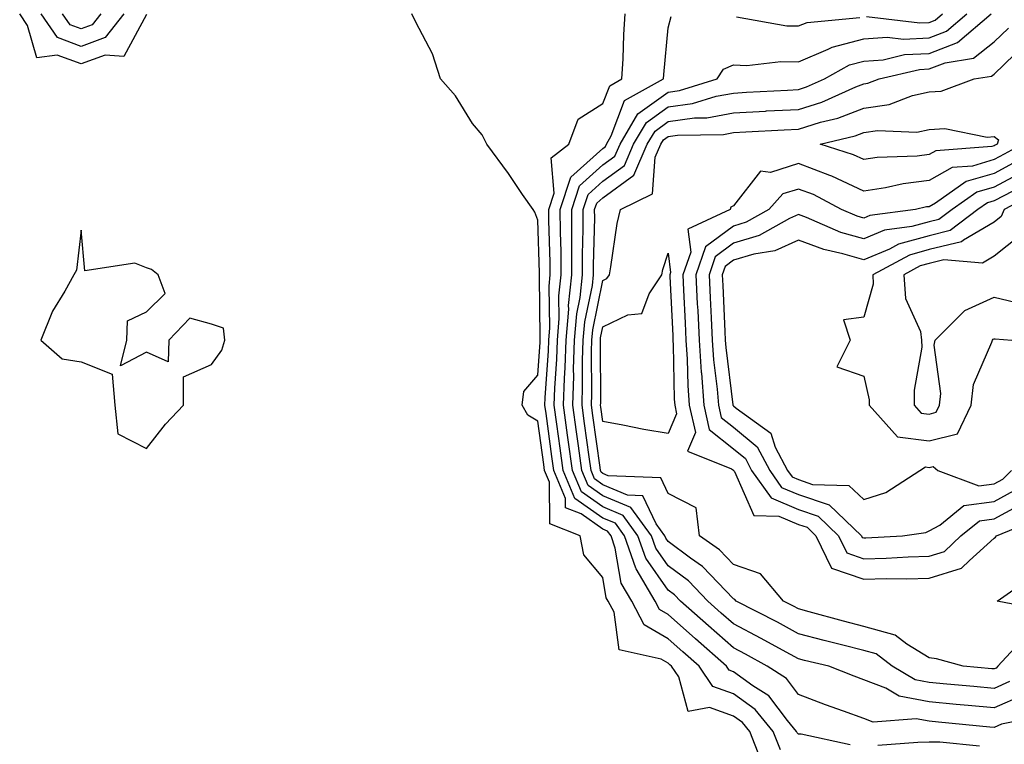
# Model space of a CAD drawing. Units: inches. Extents: x 1021283 to 1023923, y 7234538 to 7237178.
# Drawn here: x 1023499 to 1023650, y 7235490 to 7235601 of the extents above; entities that cross this region are included whole.
import ezdxf

# ---------------------------------------------------------------- set-up
doc = ezdxf.new("R2010")
doc.units = ezdxf.units.IN
doc.header["$MEASUREMENT"] = 0
doc.layers.add('Contour_10217234', color=7, linetype='Continuous', true_color=0x597575)

msp = doc.modelspace()

# ---------------------------------------------------------------- linework, layer by layer
at = {"layer": 'Contour_10217234'}
for points in [[(1023518.05, 7235601.8, 2851), (1023514.59, 7235595.38, 2851), (1023511.7, 7235595.57, 2851), (1023508.05, 7235594.24, 2851), (1023504.38, 7235595.59, 2851), (1023501.27, 7235595.14, 2851), (1023499.83, 7235600.14, 2851), (1023498.62, 7235601.92, 2851)], [(1023514.57, 7235601.92, 2850), (1023511.72, 7235598.26, 2850), (1023508.05, 7235596.92, 2850), (1023504.4, 7235598.27, 2850), (1023501.92, 7235601.92, 2850)], [(1023511.08, 7235601.92, 2849), (1023509.75, 7235600.22, 2849), (1023508.05, 7235599.61, 2849), (1023506.35, 7235600.22, 2849), (1023505.2, 7235601.92, 2849)], [(1023612.21, 7235487.75, 2851), (1023610.57, 7235491.92, 2851), (1023609.44, 7235493.3, 2851), (1023608.05, 7235494.29, 2851), (1023604.38, 7235495.58, 2851), (1023601.1, 7235494.98, 2851), (1023599.69, 7235500.29, 2851), (1023598.58, 7235501.92, 2851), (1023598.3, 7235502.16, 2851), (1023598.05, 7235502.39, 2851), (1023596.96, 7235503.02, 2851), (1023590.55, 7235504.43, 2851), (1023589.75, 7235510.23, 2851), (1023588.85, 7235511.92, 2851), (1023588.56, 7235512.43, 2851), (1023588.05, 7235515.53, 2851), (1023585.1, 7235518.98, 2851), (1023584.57, 7235521.92, 2851), (1023579.89, 7235523.75, 2851), (1023579.85, 7235530.11, 2851), (1023579.09, 7235531.92, 2851), (1023578.97, 7235532.84, 2851), (1023578.05, 7235539.49, 2851), (1023576.53, 7235540.4, 2851), (1023575.65, 7235541.92, 2851), (1023575.92, 7235544.05, 2851), (1023578.05, 7235546.51, 2851), (1023578.4, 7235551.57, 2851), (1023578.42, 7235551.92, 2851), (1023578.44, 7235552.32, 2851), (1023578.3, 7235561.67, 2851), (1023578.32, 7235561.92, 2851), (1023578.32, 7235562.19, 2851), (1023578.05, 7235570.31, 2851), (1023577.62, 7235571.49, 2851), (1023577.33, 7235571.92, 2851), (1023575.73, 7235574.23, 2851), (1023573.58, 7235577.44, 2851), (1023570.26, 7235581.92, 2851), (1023569.51, 7235583.38, 2851), (1023568.05, 7235585.09, 2851), (1023565.45, 7235589.32, 2851), (1023563.15, 7235591.92, 2851), (1023561.9, 7235595.78, 2851), (1023559.34, 7235600.62, 2851), (1023558.77, 7235601.92, 2851)], [(1023615.26, 7235489.13, 2850), (1023614.14, 7235491.92, 2850), (1023611.41, 7235495.28, 2850), (1023608.05, 7235497.69, 2850), (1023604.92, 7235498.8, 2850), (1023602.8, 7235501.92, 2850), (1023600.28, 7235504.15, 2850), (1023598.05, 7235506.13, 2850), (1023594.38, 7235508.25, 2850), (1023592.46, 7235511.92, 2850), (1023590.82, 7235514.68, 2850), (1023589.94, 7235520.03, 2850), (1023589.3, 7235521.92, 2850), (1023588.77, 7235522.64, 2850), (1023588.05, 7235522.95, 2850), (1023584.71, 7235525.26, 2850), (1023582.33, 7235526.19, 2850), (1023582.31, 7235527.65, 2850), (1023580.53, 7235531.92, 2850), (1023580.22, 7235534.09, 2850), (1023579.32, 7235540.65, 2850), (1023579.14, 7235541.92, 2850), (1023579.18, 7235543.05, 2850), (1023579.69, 7235550.28, 2850), (1023579.73, 7235551.92, 2850), (1023579.91, 7235553.77, 2850), (1023579.79, 7235560.17, 2850), (1023579.98, 7235561.92, 2850), (1023579.98, 7235563.84, 2850), (1023579.75, 7235570.21, 2850), (1023579.75, 7235571.92, 2850), (1023580.57, 7235574.44, 2850), (1023580.12, 7235579.85, 2850), (1023582.8, 7235581.92, 2850), (1023584.24, 7235585.74, 2850), (1023588.05, 7235588.14, 2850), (1023589.09, 7235590.88, 2850), (1023590.94, 7235591.92, 2850), (1023591.14, 7235595.01, 2850), (1023591.25, 7235598.72, 2850), (1023591.47, 7235601.92, 2850)], [(1023655.67, 7235494.3, 2848), (1023649.18, 7235493.05, 2848), (1023648.05, 7235492.55, 2848), (1023647.37, 7235492.61, 2848), (1023639.5, 7235493.37, 2848), (1023638.05, 7235493.5, 2848), (1023636.1, 7235493.87, 2848), (1023629.48, 7235493.34, 2848), (1023628.05, 7235493.89, 2848), (1023624.94, 7235495.03, 2848), (1023622.15, 7235496.02, 2848), (1023618.05, 7235497.57, 2848), (1023616.17, 7235500.05, 2848), (1023613.23, 7235501.92, 2848), (1023609.89, 7235503.76, 2848), (1023608.05, 7235504.72, 2848), (1023604.22, 7235508.1, 2848), (1023599.94, 7235511.92, 2848), (1023599.01, 7235512.89, 2848), (1023598.05, 7235513.6, 2848), (1023594.61, 7235518.47, 2848), (1023593.42, 7235521.92, 2848), (1023591.16, 7235525.03, 2848), (1023588.05, 7235526.34, 2848), (1023584.77, 7235528.63, 2848), (1023583.38, 7235531.92, 2848), (1023582.74, 7235536.6, 2848), (1023582.62, 7235537.34, 2848), (1023582, 7235541.92, 2848), (1023582.13, 7235546, 2848), (1023582.25, 7235547.72, 2848), (1023582.39, 7235551.92, 2848), (1023582.8, 7235556.66, 2848), (1023582.78, 7235557.19, 2848), (1023583.28, 7235561.92, 2848), (1023583.26, 7235566.7, 2848), (1023583.28, 7235567.15, 2848), (1023583.26, 7235571.92, 2848), (1023584.44, 7235575.53, 2848), (1023588.05, 7235578.77, 2848), (1023589.87, 7235580.1, 2848), (1023590.67, 7235581.92, 2848), (1023593.4, 7235586.57, 2848), (1023598.05, 7235589.92, 2848), (1023599.81, 7235590.16, 2848), (1023605.57, 7235591.92, 2848), (1023606.55, 7235593.43, 2848), (1023608.05, 7235594.07, 2848), (1023610.12, 7235594, 2848), (1023615.35, 7235594.61, 2848), (1023618.05, 7235594.54, 2848), (1023622.6, 7235596.47, 2848), (1023623.19, 7235596.79, 2848), (1023628.05, 7235598.07, 2848), (1023631.64, 7235598.34, 2848), (1023634.16, 7235598.03, 2848), (1023638.05, 7235598.23, 2848), (1023640.73, 7235599.24, 2848), (1023643.85, 7235601.92, 2848)], [(1023652.46, 7235497.51, 2847), (1023648.05, 7235495.53, 2847), (1023644.07, 7235495.89, 2847), (1023642.21, 7235496.08, 2847), (1023638.05, 7235496.45, 2847), (1023633.46, 7235497.34, 2847), (1023631.41, 7235498.55, 2847), (1023628.05, 7235499.86, 2847), (1023626.55, 7235500.41, 2847), (1023622.68, 7235501.92, 2847), (1023618.95, 7235502.82, 2847), (1023618.05, 7235503.06, 2847), (1023615.57, 7235504.41, 2847), (1023612.33, 7235506.19, 2847), (1023608.05, 7235508.43, 2847), (1023606.19, 7235510.07, 2847), (1023604.12, 7235511.92, 2847), (1023601.16, 7235515.03, 2847), (1023598.05, 7235517.32, 2847), (1023596.14, 7235520.02, 2847), (1023595.49, 7235521.92, 2847), (1023592.35, 7235526.23, 2847), (1023588.05, 7235528.05, 2847), (1023585.76, 7235529.63, 2847), (1023584.81, 7235531.92, 2847), (1023584.28, 7235535.69, 2847), (1023583.99, 7235537.86, 2847), (1023583.42, 7235541.92, 2847), (1023583.58, 7235546.39, 2847), (1023583.56, 7235547.44, 2847), (1023583.71, 7235551.92, 2847), (1023584.05, 7235555.92, 2847), (1023584.57, 7235558.43, 2847), (1023584.94, 7235561.92, 2847), (1023584.92, 7235565.04, 2847), (1023585.04, 7235568.91, 2847), (1023585.02, 7235571.92, 2847), (1023585.76, 7235574.21, 2847), (1023588.05, 7235576.25, 2847), (1023591.33, 7235578.65, 2847), (1023592.76, 7235581.92, 2847), (1023594.71, 7235585.25, 2847), (1023598.05, 7235587.65, 2847), (1023601.8, 7235588.18, 2847), (1023605.41, 7235589.27, 2847), (1023608.05, 7235589.77, 2847), (1023610.08, 7235589.88, 2847), (1023616.37, 7235590.23, 2847), (1023618.05, 7235590.32, 2847), (1023619.26, 7235590.7, 2847), (1023622.01, 7235591.92, 2847), (1023625.88, 7235594.09, 2847), (1023628.05, 7235594.65, 2847), (1023631, 7235594.87, 2847), (1023634.3, 7235595.66, 2847), (1023638.05, 7235595.85, 2847), (1023642.44, 7235597.52, 2847), (1023647.56, 7235601.92, 2847)], [(1023628.46, 7235601.52, 2849), (1023636.66, 7235600.53, 2849), (1023638.05, 7235600.6, 2849), (1023639.01, 7235600.96, 2849), (1023640.12, 7235601.92, 2849)], [(1023625.98, 7235489.86, 2849), (1023618.46, 7235491.5, 2849), (1023618.05, 7235491.54, 2849), (1023617.84, 7235491.7, 2849), (1023617.74, 7235491.92, 2849), (1023616.35, 7235493.63, 2849), (1023613.5, 7235497.37, 2849), (1023611.04, 7235498.94, 2849), (1023608.05, 7235501.09, 2849), (1023607.42, 7235501.3, 2849), (1023607.01, 7235501.92, 2849), (1023602.25, 7235506.13, 2849), (1023598.05, 7235509.87, 2849), (1023596.74, 7235510.62, 2849), (1023596.08, 7235511.92, 2849), (1023593.15, 7235516.83, 2849), (1023593.07, 7235516.94, 2849), (1023591.37, 7235521.92, 2849), (1023589.96, 7235523.83, 2849), (1023588.05, 7235524.64, 2849), (1023583.75, 7235527.62, 2849), (1023581.96, 7235531.92, 2849), (1023581.47, 7235535.35, 2849), (1023580.98, 7235539, 2849), (1023580.57, 7235541.92, 2849), (1023580.65, 7235544.53, 2849), (1023580.98, 7235549, 2849), (1023581.06, 7235551.92, 2849), (1023581.35, 7235555.21, 2849), (1023581.29, 7235558.69, 2849), (1023581.64, 7235561.92, 2849), (1023581.62, 7235565.49, 2849), (1023581.53, 7235568.44, 2849), (1023581.51, 7235571.92, 2849), (1023583.11, 7235576.86, 2849), (1023588.05, 7235581.29, 2849), (1023588.42, 7235581.55, 2849), (1023588.58, 7235581.92, 2849), (1023589.32, 7235583.2, 2849), (1023591.37, 7235588.6, 2849), (1023597.33, 7235591.92, 2849), (1023597.37, 7235592.6, 2849), (1023598.05, 7235599.74, 2849), (1023598.5, 7235601.48, 2849)], [(1023608.52, 7235601.46, 2849), (1023616.23, 7235600.09, 2849), (1023618.05, 7235600.05, 2849), (1023619.36, 7235600.6, 2849), (1023627.46, 7235601.33, 2849)], [(1023650.39, 7235499.57, 2846), (1023648.05, 7235498.52, 2846), (1023644.94, 7235498.8, 2846), (1023640.8, 7235499.17, 2846), (1023638.05, 7235499.41, 2846), (1023635.94, 7235499.82, 2846), (1023632.41, 7235501.92, 2846), (1023629.94, 7235503.81, 2846), (1023628.05, 7235504.33, 2846), (1023624.81, 7235505.16, 2846), (1023621.98, 7235505.85, 2846), (1023618.05, 7235506.88, 2846), (1023614.79, 7235508.66, 2846), (1023608.5, 7235511.92, 2846), (1023608.28, 7235512.16, 2846), (1023608.05, 7235512.24, 2846), (1023603.34, 7235517.2, 2846), (1023601.47, 7235518.51, 2846), (1023598.05, 7235521.03, 2846), (1023597.68, 7235521.55, 2846), (1023597.56, 7235521.92, 2846), (1023596.23, 7235523.74, 2846), (1023594.18, 7235528.06, 2846), (1023591.82, 7235528.15, 2846), (1023588.05, 7235529.75, 2846), (1023586.76, 7235530.64, 2846), (1023586.23, 7235531.92, 2846), (1023585.94, 7235534.03, 2846), (1023585.24, 7235539.11, 2846), (1023584.85, 7235541.92, 2846), (1023584.94, 7235545.02, 2846), (1023584.92, 7235548.8, 2846), (1023585.02, 7235551.92, 2846), (1023585.26, 7235554.7, 2846), (1023586.43, 7235560.29, 2846), (1023586.6, 7235561.92, 2846), (1023586.59, 7235563.38, 2846), (1023586.8, 7235570.66, 2846), (1023586.78, 7235571.92, 2846), (1023587.09, 7235572.88, 2846), (1023588.05, 7235573.73, 2846), (1023592.78, 7235577.19, 2846), (1023594.85, 7235581.92, 2846), (1023596.04, 7235583.94, 2846), (1023598.05, 7235585.39, 2846), (1023602.07, 7235585.95, 2846), (1023603.99, 7235585.98, 2846), (1023608.05, 7235586.74, 2846), (1023612.97, 7235587.01, 2846), (1023613.15, 7235587.02, 2846), (1023618.05, 7235587.27, 2846), (1023621.59, 7235588.38, 2846), (1023626.84, 7235590.72, 2846), (1023628.05, 7235591.18, 2846), (1023628.69, 7235591.27, 2846), (1023630.39, 7235591.92, 2846), (1023636.57, 7235593.39, 2846), (1023638.05, 7235593.47, 2846), (1023640.55, 7235594.42, 2846), (1023644.87, 7235595.11, 2846), (1023648.05, 7235597.62, 2846), (1023650.24, 7235599.73, 2846)], [(1023653.13, 7235506.84, 2845), (1023648.6, 7235501.92, 2845), (1023648.34, 7235501.64, 2845), (1023648.05, 7235501.51, 2845), (1023647.68, 7235501.54, 2845), (1023643.28, 7235501.92, 2845), (1023639.22, 7235503.08, 2845), (1023638.05, 7235503.2, 2845), (1023634.65, 7235505.33, 2845), (1023632.84, 7235506.71, 2845), (1023628.05, 7235508.02, 2845), (1023624.94, 7235508.81, 2845), (1023619.69, 7235510.27, 2845), (1023618.05, 7235510.71, 2845), (1023617.27, 7235511.14, 2845), (1023615.75, 7235511.92, 2845), (1023612.23, 7235516.09, 2845), (1023608.05, 7235517.53, 2845), (1023605.9, 7235519.78, 2845), (1023602.84, 7235521.92, 2845), (1023602.35, 7235526.21, 2845), (1023598.05, 7235528.38, 2845), (1023596.92, 7235530.79, 2845), (1023588.87, 7235531.11, 2845), (1023588.05, 7235531.45, 2845), (1023587.78, 7235531.65, 2845), (1023587.66, 7235531.92, 2845), (1023587.6, 7235532.38, 2845), (1023586.49, 7235540.36, 2845), (1023586.27, 7235541.92, 2845), (1023586.33, 7235543.64, 2845), (1023586.29, 7235550.16, 2845), (1023586.35, 7235551.92, 2845), (1023586.49, 7235553.48, 2845), (1023588.05, 7235561.06, 2845), (1023588.64, 7235561.33, 2845), (1023589.03, 7235561.92, 2845), (1023589.28, 7235563.15, 2845), (1023590.22, 7235569.75, 2845), (1023590.76, 7235571.92, 2845), (1023595.65, 7235574.33, 2845), (1023596.08, 7235579.95, 2845), (1023596.94, 7235581.92, 2845), (1023597.35, 7235582.62, 2845), (1023598.05, 7235583.12, 2845), (1023599.46, 7235583.32, 2845), (1023606.53, 7235583.43, 2845), (1023608.05, 7235583.72, 2845), (1023609.94, 7235583.81, 2845), (1023615.86, 7235584.11, 2845), (1023618.05, 7235584.22, 2845), (1023621.41, 7235585.28, 2845), (1023624.05, 7235585.92, 2845), (1023628.05, 7235587.46, 2845), (1023631.96, 7235588.01, 2845), (1023635.51, 7235589.38, 2845), (1023638.05, 7235589.94, 2845), (1023639.92, 7235590.05, 2845), (1023644.96, 7235591.92, 2845), (1023647.62, 7235592.35, 2845), (1023648.05, 7235592.68, 2845), (1023652.76, 7235597.21, 2845)], [(1023652.37, 7235581.92, 2845), (1023649.59, 7235580.39, 2845), (1023648.05, 7235579.57, 2845), (1023644.71, 7235578.58, 2845), (1023641.62, 7235578.35, 2845), (1023638.05, 7235576.34, 2845), (1023634.1, 7235575.86, 2845), (1023631.35, 7235575.23, 2845), (1023628.05, 7235574.73, 2845), (1023623.17, 7235577.04, 2845), (1023622.82, 7235577.14, 2845), (1023618.05, 7235578.96, 2845), (1023613.75, 7235577.61, 2845), (1023612.19, 7235577.78, 2845), (1023608.05, 7235572.5, 2845), (1023607.68, 7235572.28, 2845), (1023607.58, 7235571.92, 2845), (1023601.06, 7235568.92, 2845), (1023601.51, 7235565.38, 2845), (1023600.3, 7235561.92, 2845), (1023600.41, 7235559.56, 2845), (1023600.67, 7235554.54, 2845), (1023600.78, 7235551.92, 2845), (1023600.98, 7235548.98, 2845), (1023601.06, 7235544.93, 2845), (1023601.29, 7235541.92, 2845), (1023602.23, 7235537.75, 2845), (1023601.02, 7235534.89, 2845), (1023607.78, 7235532.19, 2845), (1023608.05, 7235531.98, 2845), (1023608.09, 7235531.95, 2845), (1023608.09, 7235531.92, 2845), (1023608.21, 7235531.76, 2845), (1023611.17, 7235525.04, 2845), (1023615.04, 7235524.93, 2845), (1023618.05, 7235523.66, 2845), (1023619.34, 7235523.22, 2845), (1023620.71, 7235521.92, 2845), (1023623.07, 7235516.93, 2845), (1023628.05, 7235515.26, 2845), (1023631.47, 7235515.35, 2845), (1023634.65, 7235515.33, 2845), (1023638.05, 7235515.42, 2845), (1023643.01, 7235516.95, 2845), (1023644.28, 7235518.15, 2845), (1023648.05, 7235521.54, 2845), (1023648.26, 7235521.71, 2845), (1023648.38, 7235521.92, 2845), (1023655.22, 7235524.74, 2845)], [(1023650.96, 7235579.01, 2846), (1023648.05, 7235577.46, 2846), (1023643.77, 7235576.2, 2846), (1023639.03, 7235572.91, 2846), (1023638.05, 7235572.35, 2846), (1023637.66, 7235572.31, 2846), (1023635.98, 7235571.92, 2846), (1023628.99, 7235570.98, 2846), (1023628.05, 7235570.58, 2846), (1023627.01, 7235570.89, 2846), (1023624.63, 7235571.92, 2846), (1023620.32, 7235574.2, 2846), (1023618.05, 7235575.06, 2846), (1023615.65, 7235574.31, 2846), (1023613.5, 7235571.92, 2846), (1023610, 7235569.97, 2846), (1023608.05, 7235569.39, 2846), (1023603.79, 7235566.18, 2846), (1023602.31, 7235561.92, 2846), (1023602.52, 7235557.45, 2846), (1023602.58, 7235556.44, 2846), (1023602.8, 7235551.92, 2846), (1023603.13, 7235547, 2846), (1023603.15, 7235546.82, 2846), (1023603.52, 7235541.92, 2846), (1023604.36, 7235538.23, 2846), (1023608.05, 7235535.26, 2846), (1023609.89, 7235533.75, 2846), (1023610.84, 7235531.92, 2846), (1023613.85, 7235527.72, 2846), (1023618.05, 7235525.94, 2846), (1023621.06, 7235524.93, 2846), (1023624.18, 7235521.92, 2846), (1023625.43, 7235519.3, 2846), (1023628.05, 7235518.41, 2846), (1023631.47, 7235518.5, 2846), (1023634.83, 7235518.71, 2846), (1023638.05, 7235518.8, 2846), (1023640.43, 7235519.53, 2846), (1023642.95, 7235521.92, 2846), (1023645.78, 7235524.2, 2846), (1023648.05, 7235524.5, 2846), (1023652.85, 7235527.12, 2846)], [(1023652.35, 7235577.63, 2847), (1023648.05, 7235575.36, 2847), (1023645.39, 7235574.57, 2847), (1023641.59, 7235571.92, 2847), (1023639.57, 7235570.39, 2847), (1023638.05, 7235570.03, 2847), (1023635.41, 7235569.29, 2847), (1023631.23, 7235568.73, 2847), (1023628.05, 7235567.4, 2847), (1023624.55, 7235568.42, 2847), (1023619.26, 7235570.71, 2847), (1023618.05, 7235571.15, 2847), (1023616.66, 7235570.53, 2847), (1023612.01, 7235567.95, 2847), (1023608.05, 7235566.77, 2847), (1023605.28, 7235564.68, 2847), (1023604.32, 7235561.92, 2847), (1023604.5, 7235558.37, 2847), (1023604.63, 7235555.34, 2847), (1023604.79, 7235551.92, 2847), (1023605, 7235548.87, 2847), (1023605.57, 7235544.4, 2847), (1023605.76, 7235541.92, 2847), (1023606.17, 7235540.05, 2847), (1023608.05, 7235538.55, 2847), (1023611.68, 7235535.55, 2847), (1023613.62, 7235531.92, 2847), (1023615.45, 7235529.33, 2847), (1023618.05, 7235528.23, 2847), (1023622.76, 7235526.64, 2847), (1023627.68, 7235521.92, 2847), (1023627.8, 7235521.67, 2847), (1023628.05, 7235521.58, 2847), (1023628.38, 7235521.59, 2847), (1023633.97, 7235521.92, 2847), (1023637.54, 7235522.43, 2847), (1023638.05, 7235522.69, 2847), (1023639.69, 7235523.56, 2847), (1023643.4, 7235526.56, 2847), (1023648.05, 7235527.18, 2847), (1023651.12, 7235528.85, 2847)], [(1023650.88, 7235574.74, 2848), (1023648.05, 7235573.25, 2848), (1023647.03, 7235572.95, 2848), (1023645.55, 7235571.92, 2848), (1023641.29, 7235568.68, 2848), (1023638.05, 7235567.9, 2848), (1023633.38, 7235566.6, 2848), (1023631.98, 7235565.85, 2848), (1023628.05, 7235564.21, 2848), (1023624.81, 7235565.15, 2848), (1023621.92, 7235565.79, 2848), (1023618.05, 7235567.2, 2848), (1023614.4, 7235565.57, 2848), (1023611.21, 7235565.08, 2848), (1023608.05, 7235564.15, 2848), (1023606.78, 7235563.19, 2848), (1023606.33, 7235561.92, 2848), (1023606.41, 7235560.29, 2848), (1023606.74, 7235553.24, 2848), (1023606.8, 7235551.92, 2848), (1023606.88, 7235550.75, 2848), (1023607.99, 7235541.98, 2848), (1023607.99, 7235541.92, 2848), (1023608.01, 7235541.88, 2848), (1023608.05, 7235541.84, 2848), (1023608.5, 7235541.48, 2848), (1023613.77, 7235537.63, 2848), (1023614.46, 7235535.51, 2848), (1023616.37, 7235531.92, 2848), (1023617.07, 7235530.93, 2848), (1023618.05, 7235530.52, 2848), (1023620.16, 7235529.8, 2848), (1023625.75, 7235529.62, 2848), (1023628.05, 7235527.48, 2848), (1023631.43, 7235528.54, 2848), (1023636.64, 7235531.92, 2848), (1023637.5, 7235532.47, 2848), (1023638.05, 7235532.4, 2848), (1023638.67, 7235532.55, 2848), (1023639.38, 7235531.92, 2848), (1023645.69, 7235529.56, 2848), (1023648.05, 7235529.87, 2848), (1023649.38, 7235530.59, 2848), (1023650.71, 7235531.92, 2848)], [(1023655.12, 7235574.84, 2849), (1023649.55, 7235571.92, 2849), (1023649.12, 7235570.85, 2849), (1023648.05, 7235569.98, 2849), (1023643.32, 7235567.2, 2849), (1023643.01, 7235566.96, 2849), (1023638.05, 7235565.77, 2849), (1023635.04, 7235564.93, 2849), (1023629.42, 7235561.92, 2849), (1023629.5, 7235560.46, 2849), (1023628.05, 7235555.43, 2849), (1023624.96, 7235555.01, 2849), (1023625.98, 7235551.92, 2849), (1023623.91, 7235547.79, 2849), (1023628.05, 7235546.36, 2849), (1023628.87, 7235542.75, 2849), (1023628.89, 7235541.92, 2849), (1023633.23, 7235537.1, 2849), (1023638.05, 7235536.48, 2849), (1023642.42, 7235537.54, 2849), (1023644.51, 7235541.92, 2849), (1023644.89, 7235545.08, 2849), (1023647.7, 7235551.57, 2849), (1023647.78, 7235551.92, 2849), (1023647.91, 7235552.06, 2849), (1023648.05, 7235552.12, 2849), (1023648.21, 7235552.09, 2849), (1023650.73, 7235551.92, 2849)], [(1023652.03, 7235567.95, 2850), (1023648.05, 7235564.76, 2850), (1023646.27, 7235563.71, 2850), (1023640.32, 7235564.19, 2850), (1023638.05, 7235563.64, 2850), (1023636.7, 7235563.27, 2850), (1023634.18, 7235561.92, 2850), (1023634.42, 7235558.29, 2850), (1023636.74, 7235553.23, 2850), (1023636.92, 7235551.92, 2850), (1023636.96, 7235550.82, 2850), (1023635.75, 7235544.23, 2850), (1023635.78, 7235541.92, 2850), (1023636.86, 7235540.73, 2850), (1023638.05, 7235540.57, 2850), (1023639.14, 7235540.84, 2850), (1023639.65, 7235541.92, 2850), (1023639.87, 7235543.74, 2850), (1023638.83, 7235551.14, 2850), (1023638.99, 7235551.92, 2850), (1023643.52, 7235556.45, 2850), (1023648.05, 7235558.47, 2850), (1023652.54, 7235557.43, 2850)], [(1023656.51, 7235510.37, 2844), (1023648.52, 7235511.92, 2844), (1023654.12, 7235515.85, 2844)], [(1023645.78, 7235489.65, 2849), (1023639.69, 7235490.28, 2849), (1023638.05, 7235490.3, 2849), (1023636.35, 7235490.22, 2849), (1023630.18, 7235489.8, 2849)]]:
    msp.add_polyline3d(points, dxfattribs=at)
for points in [[(1023648.05, 7235581.68, 2844), (1023647.7, 7235581.58, 2844), (1023639.07, 7235580.9, 2844), (1023638.05, 7235580.34, 2844), (1023636.23, 7235580.11, 2844), (1023630.1, 7235579.87, 2844), (1023628.05, 7235579.57, 2844), (1023626.45, 7235580.32, 2844), (1023621.37, 7235581.92, 2844), (1023626.74, 7235583.23, 2844), (1023628.05, 7235583.73, 2844), (1023630.16, 7235584.03, 2844), (1023636.17, 7235583.79, 2844), (1023638.05, 7235584.2, 2844), (1023640.49, 7235584.35, 2844), (1023646.98, 7235582.99, 2844), (1023648.05, 7235583.12, 2844), (1023648.71, 7235582.59, 2844), (1023648.5, 7235581.92, 2844), (1023648.21, 7235581.76, 2844)], [(1023518.05, 7235535.27, 2852), (1023520.96, 7235539.01, 2852), (1023523.75, 7235541.92, 2852), (1023523.71, 7235546.26, 2852), (1023528.05, 7235548.19, 2852), (1023529.63, 7235550.35, 2852), (1023530.08, 7235551.92, 2852), (1023529.87, 7235553.75, 2852), (1023528.05, 7235554.35, 2852), (1023524.71, 7235555.27, 2852), (1023521.47, 7235551.92, 2852), (1023521.39, 7235548.59, 2852), (1023518.05, 7235550.04, 2852), (1023514.09, 7235547.96, 2852), (1023515.02, 7235551.92, 2852), (1023515.14, 7235554.84, 2852), (1023518.05, 7235556.25, 2852), (1023520.94, 7235559.03, 2852), (1023519.85, 7235561.92, 2852), (1023518.85, 7235562.72, 2852), (1023518.05, 7235562.98, 2852), (1023516.27, 7235563.7, 2852), (1023508.62, 7235562.5, 2852), (1023508.05, 7235568.77, 2852), (1023507.35, 7235562.62, 2852), (1023506.92, 7235561.92, 2852), (1023505.55, 7235559.42, 2852), (1023503.64, 7235556.32, 2852), (1023501.84, 7235551.92, 2852), (1023505.14, 7235549.02, 2852), (1023508.05, 7235548.59, 2852), (1023512.78, 7235546.66, 2852), (1023513.23, 7235541.92, 2852), (1023513.69, 7235537.56, 2852)], [(1023598.05, 7235537.58, 2844), (1023594.34, 7235538.21, 2844), (1023591.1, 7235538.86, 2844), (1023588.05, 7235539.41, 2844), (1023587.74, 7235541.62, 2844), (1023587.7, 7235541.92, 2844), (1023587.72, 7235542.25, 2844), (1023587.66, 7235551.53, 2844), (1023587.68, 7235551.92, 2844), (1023587.7, 7235552.27, 2844), (1023588.05, 7235553.95, 2844), (1023591.88, 7235555.76, 2844), (1023594.01, 7235555.96, 2844), (1023595.14, 7235559, 2844), (1023597.07, 7235561.92, 2844), (1023597.25, 7235562.73, 2844), (1023598.05, 7235565.23, 2844), (1023598.42, 7235562.29, 2844), (1023598.3, 7235561.92, 2844), (1023598.3, 7235561.67, 2844), (1023598.75, 7235552.62, 2844), (1023598.77, 7235551.92, 2844), (1023598.83, 7235551.14, 2844), (1023598.97, 7235542.85, 2844), (1023599.05, 7235541.92, 2844), (1023599.34, 7235540.63, 2844)]]:
    msp.add_polyline3d(points, close=True, dxfattribs=at)

doc.saveas('drawing.dxf')
